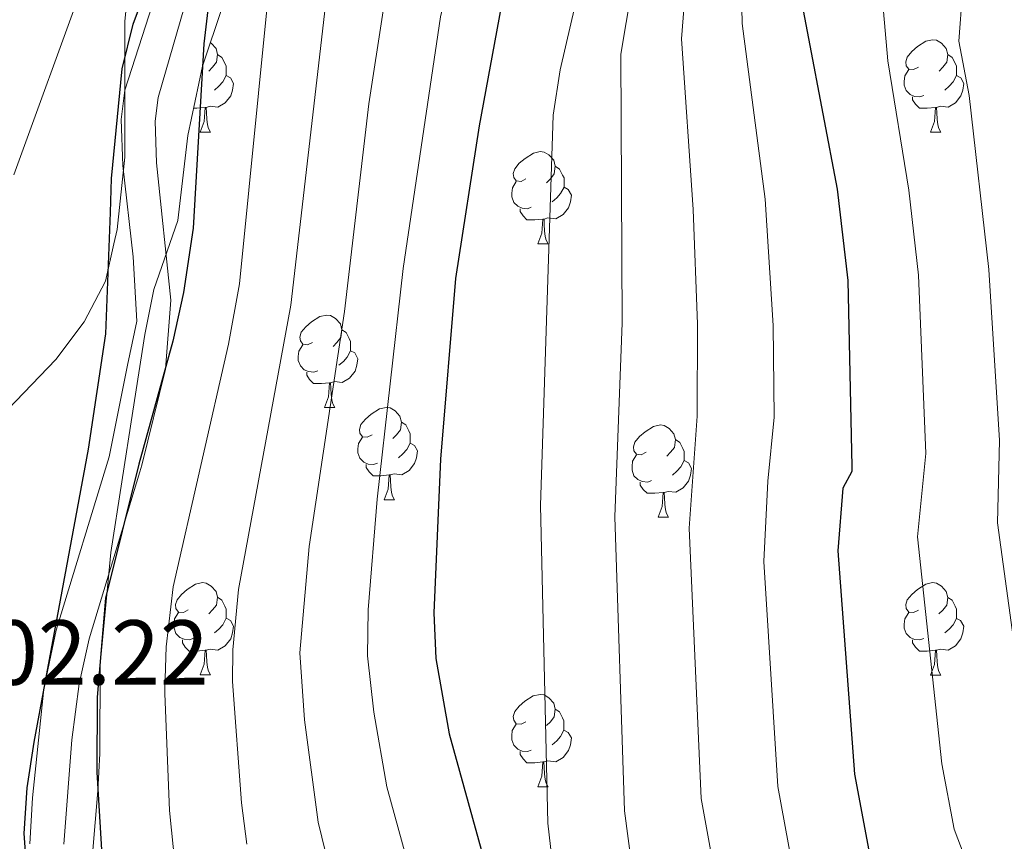
# Model space of a CAD drawing. Units: metres. Extents: x 552005 to 556483, y 4725922 to 4728927.
# Drawn here: x 554024 to 554131, y 4728408 to 4728498 of the extents above; entities that cross this region are included whole.
import ezdxf
from ezdxf.enums import TextEntityAlignment as Align

# ---------------------------------------------------------------- set-up
doc = ezdxf.new("R2010")
doc.units = ezdxf.units.M
doc.header["$MEASUREMENT"] = 0
doc.linetypes.add('TRAZOSX2', pattern=[1.5, 1, -0.5])
for name, color, linetype, lineweight in [('Level 11', 142, 'TRAZOSX2', 13), ('Level 35', 92, 'Continuous', 0), ('Level 36', 19, 'Continuous', 40), ('Level 4', 36, 'Continuous', 30), ('Level 41', 19, 'Continuous', 0), ('Level 5', 36, 'Continuous', 0), ('Level 51', 144, 'Continuous', 13)]:
    doc.layers.add(name, color=color, linetype=linetype, lineweight=lineweight)
doc.styles.add('Arial', font='ARIAL.TTF', dxfattribs={"height": 0.2})

msp = doc.modelspace()

# ---------------------------------------------------------------- linework, layer by layer
at = {"layer": 'Level 11', "color": 142, "linetype": 'Continuous', "lineweight": 13}
for points in [[(554079.86, 4728644.04, 603.87), (554079.43, 4728634.9, 603.87), (554074.37, 4728623.2, 603.67), (554071.09, 4728606.35, 604.86), (554068.84, 4728596.4, 604.94), (554066.19, 4728575.62, 604.54), (554063.68, 4728564.36, 604.17), (554062.56, 4728561.12, 604.08), (554058.36, 4728552.16, 603.81), (554054.26, 4728537.72, 603.2), (554052.8, 4728533.68, 603.02), (554048.3, 4728524.74, 602.87), (554042.2, 4728509.76, 601.35), (554035.84, 4728489.99, 600.94), (554035.44, 4728486.8, 600.89), (554035.6, 4728481.82, 600.78), (554036.74, 4728471.86, 600.44), (554037.12, 4728464.88, 600.03), (554036.14, 4728460.11, 599.86), (554034.12, 4728450.16, 599.51), (554028.38, 4728431.29, 599.33), (554027.05, 4728424.92, 599.3), (554025.81, 4728413.08, 599.21), (554025.53, 4728408.07, 599.14)], [(554074.28, 4728605.76, 604.86), (554072.36, 4728594.89, 604.92), (554069.82, 4728574.98, 604.54), (554068.95, 4728570.06, 604.4), (554067.23, 4728563.36, 604.17), (554065.97, 4728559.73, 604.08), (554061.82, 4728550.86, 603.81), (554057.76, 4728536.59, 603.2), (554056.18, 4728532.22, 603.02), (554051.65, 4728523.22, 602.87), (554045.66, 4728508.5, 601.35), (554042.33, 4728499.1, 601.15), (554039.45, 4728489.19, 600.94), (554039.12, 4728486.63, 600.89), (554039.28, 4728482.1, 600.78), (554040.82, 4728467.18, 600.16), (554040.24, 4728459.66, 599.81), (554037.69, 4728449.25, 599.51), (554037.46, 4728448.51, 599.5), (554031.95, 4728430.37, 599.33), (554030.87, 4728425.49, 599.31), (554030.08, 4728419.39, 599.27), (554029.22, 4728408.06, 599.14)]]:
    msp.add_polyline3d(points, dxfattribs=at)
at = {"layer": 'Level 35', "color": 92, "linetype": 'Continuous', "lineweight": 0, "ltscale": 0.5}
for points in [[(554036.24, 4728501.44, 610.33), (554035.83, 4728497.5, 609.58), (554035.84, 4728482.72, 607), (554035, 4728474.85, 606.28), (554034.65, 4728473.29, 606.25), (554033.73, 4728469.22, 606.18), (554031.4, 4728464.8, 606.17), (554028.32, 4728460.72, 606.18), (554023.12, 4728455.28, 606.49)], [(554032.31, 4728406.96, 602.38), (554032.91, 4728413.84, 602.51), (554033.11, 4728417.92, 602.04), (554033.14, 4728427.57, 602.21), (554034.32, 4728439.76, 602.61), (554036.71, 4728455.12, 603.26), (554038, 4728463.42, 603.61), (554039, 4728468.32, 603.83), (554041.6, 4728475.84, 604.51), (554042.69, 4728485.08, 604.95), (554044.27, 4728492.6, 605.33), (554046.43, 4728499.1, 605.7)]]:
    msp.add_polyline3d(points, dxfattribs=at)
at = {"layer": 'Level 36', "color": 92, "linetype": 'Continuous', "lineweight": 0}
for points in [[(554045.11, 4728495.15, 0.01), (554045.21, 4728495.09, 0.01), (554045.74, 4728494.51, 0.01), (554045.9, 4728493.87, 0.01), (554045.79, 4728493.02, 0.01), (554045.37, 4728492.49, 0.01), (554044.95, 4728492.06, 0.01)], [(554122.05, 4728492.49, 0.01), (554121.52, 4728492.22, 0.01), (554120.99, 4728492.28, 0.01), (554120.72, 4728492.65, 0.01), (554120.67, 4728493.07, 0.01), (554120.83, 4728493.59, 0.01), (554121.31, 4728494.19, 0.01), (554121.94, 4728494.72, 0.01), (554122.84, 4728495.3, 0.01), (554123.59, 4728495.46, 0.01), (554124.01, 4728495.41, 0.01), (554124.54, 4728495.09, 0.01), (554125.07, 4728494.51, 0.01), (554125.23, 4728493.87, 0.01), (554125.12, 4728493.02, 0.01), (554124.7, 4728492.49, 0.01), (554124.28, 4728492.06, 0.01)], [(554045.9, 4728493.87, 0.01), (554046.38, 4728493.55, 0.01), (554046.69, 4728492.91, 0.01), (554046.85, 4728492.59, 0.01), (554046.85, 4728492.01, 0.01), (554046.85, 4728491.59, 0.01), (554046.48, 4728490.9, 0.01), (554046.06, 4728490.42, 0.01), (554045.58, 4728490, 0.01)], [(554125.23, 4728493.87, 0.01), (554125.71, 4728493.55, 0.01), (554126.02, 4728492.91, 0.01), (554126.18, 4728492.59, 0.01), (554126.18, 4728492.01, 0.01), (554126.18, 4728491.59, 0.01), (554125.81, 4728490.9, 0.01), (554125.39, 4728490.42, 0.01), (554124.91, 4728490, 0.01)], [(554122.63, 4728489.41, 0.01), (554122.21, 4728489.25, 0.01), (554121.62, 4728489.31, 0.01), (554121.15, 4728489.52, 0.01), (554120.72, 4728489.94, 0.01), (554120.51, 4728490.53, 0.01), (554120.51, 4728490.95, 0.01), (554120.56, 4728491.53, 0.01), (554120.99, 4728492.22, 0.01)], [(554046.85, 4728491.59, 0.01), (554047.31, 4728491.34, 0.01), (554047.65, 4728490.72, 0.01), (554047.54, 4728490, 0.01), (554047.33, 4728489.36, 0.01), (554046.75, 4728488.62, 0.01), (554045.95, 4728488.14, 0.01), (554045.1, 4728488.24, 0.01), (554044.67, 4728488.11, 0.01)], [(554126.18, 4728491.59, 0.01), (554126.64, 4728491.34, 0.01), (554126.98, 4728490.72, 0.01), (554126.87, 4728490, 0.01), (554126.66, 4728489.36, 0.01), (554126.08, 4728488.62, 0.01), (554125.28, 4728488.14, 0.01), (554124.43, 4728488.24, 0.01), (554124, 4728488.11, 0.01)], [(554123.89, 4728488.11, 0.01), (554123, 4728488.03, 0.01), (554122.16, 4728488.03, 0.01), (554121.73, 4728488.46, 0.01), (554121.41, 4728488.93, 0.01), (554121.41, 4728489.25, 0.01)], [(554044.56, 4728488.11, 0.01), (554043.67, 4728488.03, 0.01), (554043.31, 4728488.03, 0.01)], [(554044.02, 4728485.43, 0.01), (554044.45, 4728486.59, 0.01), (554044.56, 4728488.11, 0.01), (554044.67, 4728488.11, 0.01), (554044.71, 4728487.53, 0.01), (554044.74, 4728486.84, 0.01), (554044.81, 4728486.23, 0.01), (554044.93, 4728485.83, 0.01), (554045.14, 4728485.43, 0.01)], [(554123.35, 4728485.43, 0.01), (554123.78, 4728486.59, 0.01), (554123.89, 4728488.11, 0.01), (554124, 4728488.11, 0.01), (554124.04, 4728487.53, 0.01), (554124.07, 4728486.84, 0.01), (554124.14, 4728486.23, 0.01), (554124.26, 4728485.83, 0.01), (554124.47, 4728485.43, 0.01)], [(554044.02, 4728485.43, 0.01), (554045.14, 4728485.43, 0.01)], [(554123.35, 4728485.43, 0.01), (554124.47, 4728485.43, 0.01)], [(554079.41, 4728480.35, 0.01), (554078.88, 4728480.08, 0.01), (554078.35, 4728480.14, 0.01), (554078.09, 4728480.51, 0.01), (554078.03, 4728480.93, 0.01), (554078.19, 4728481.45, 0.01), (554078.67, 4728482.05, 0.01), (554079.31, 4728482.58, 0.01), (554080.21, 4728483.16, 0.01), (554080.95, 4728483.32, 0.01), (554081.37, 4728483.27, 0.01), (554081.91, 4728482.95, 0.01), (554082.43, 4728482.37, 0.01), (554082.59, 4728481.73, 0.01), (554082.49, 4728480.88, 0.01), (554082.06, 4728480.35, 0.01), (554081.64, 4728479.92, 0.01)], [(554082.59, 4728481.73, 0.01), (554083.07, 4728481.41, 0.01), (554083.39, 4728480.77, 0.01), (554083.55, 4728480.45, 0.01), (554083.55, 4728479.87, 0.01), (554083.55, 4728479.45, 0.01), (554083.17, 4728478.76, 0.01), (554082.75, 4728478.28, 0.01), (554082.27, 4728477.86, 0.01)], [(554079.99, 4728477.27, 0.01), (554079.57, 4728477.11, 0.01), (554078.99, 4728477.17, 0.01), (554078.51, 4728477.38, 0.01), (554078.09, 4728477.8, 0.01), (554077.87, 4728478.39, 0.01), (554077.87, 4728478.81, 0.01), (554077.93, 4728479.39, 0.01), (554078.35, 4728480.08, 0.01)], [(554083.55, 4728479.45, 0.01), (554084, 4728479.2, 0.01), (554084.35, 4728478.58, 0.01), (554084.23, 4728477.86, 0.01), (554084.03, 4728477.22, 0.01), (554083.44, 4728476.48, 0.01), (554082.65, 4728476, 0.01), (554081.79, 4728476.1, 0.01), (554081.37, 4728475.97, 0.01)], [(554081.25, 4728475.97, 0.01), (554080.37, 4728475.89, 0.01), (554079.52, 4728475.89, 0.01), (554079.09, 4728476.32, 0.01), (554078.77, 4728476.79, 0.01), (554078.77, 4728477.11, 0.01)], [(554080.71, 4728473.29, 0.01), (554081.15, 4728474.45, 0.01), (554081.25, 4728475.97, 0.01), (554081.37, 4728475.97, 0.01), (554081.4, 4728475.39, 0.01), (554081.43, 4728474.7, 0.01), (554081.51, 4728474.09, 0.01), (554081.62, 4728473.69, 0.01), (554081.83, 4728473.29, 0.01)], [(554080.71, 4728473.29, 0.01), (554081.83, 4728473.29, 0.01)], [(554056.22, 4728462.58, 0.01), (554055.69, 4728462.31, 0.01), (554055.16, 4728462.37, 0.01), (554054.9, 4728462.74, 0.01), (554054.84, 4728463.16, 0.01), (554055, 4728463.68, 0.01), (554055.48, 4728464.28, 0.01), (554056.12, 4728464.81, 0.01), (554057.02, 4728465.39, 0.01), (554057.76, 4728465.55, 0.01), (554058.19, 4728465.5, 0.01), (554058.72, 4728465.18, 0.01), (554059.25, 4728464.6, 0.01), (554059.41, 4728463.96, 0.01), (554059.3, 4728463.11, 0.01), (554058.87, 4728462.58, 0.01), (554058.45, 4728462.15, 0.01)], [(554059.41, 4728463.96, 0.01), (554059.88, 4728463.64, 0.01), (554060.2, 4728463, 0.01), (554060.36, 4728462.68, 0.01), (554060.36, 4728462.1, 0.01), (554060.36, 4728461.68, 0.01), (554059.99, 4728460.99, 0.01), (554059.57, 4728460.51, 0.01), (554059.09, 4728460.09, 0.01)], [(554056.81, 4728459.5, 0.01), (554056.38, 4728459.34, 0.01), (554055.8, 4728459.4, 0.01), (554055.32, 4728459.61, 0.01), (554054.9, 4728460.03, 0.01), (554054.68, 4728460.62, 0.01), (554054.68, 4728461.04, 0.01), (554054.74, 4728461.62, 0.01), (554055.16, 4728462.31, 0.01)], [(554060.36, 4728461.68, 0.01), (554060.81, 4728461.43, 0.01), (554061.16, 4728460.81, 0.01), (554061.05, 4728460.09, 0.01), (554060.84, 4728459.45, 0.01), (554060.25, 4728458.71, 0.01), (554059.46, 4728458.23, 0.01), (554058.61, 4728458.33, 0.01), (554058.18, 4728458.2, 0.01)], [(554058.07, 4728458.2, 0.01), (554057.18, 4728458.12, 0.01), (554056.33, 4728458.12, 0.01), (554055.91, 4728458.55, 0.01), (554055.59, 4728459.02, 0.01), (554055.59, 4728459.34, 0.01)], [(554057.52, 4728455.52, 0.01), (554057.96, 4728456.68, 0.01), (554058.07, 4728458.2, 0.01), (554058.18, 4728458.2, 0.01), (554058.21, 4728457.62, 0.01), (554058.25, 4728456.93, 0.01), (554058.32, 4728456.32, 0.01), (554058.43, 4728455.92, 0.01), (554058.65, 4728455.52, 0.01)], [(554057.52, 4728455.52, 0.01), (554058.65, 4728455.52, 0.01)], [(554062.7, 4728452.54, 0.01), (554062.17, 4728452.28, 0.01), (554061.64, 4728452.33, 0.01), (554061.37, 4728452.7, 0.01), (554061.32, 4728453.13, 0.01), (554061.48, 4728453.65, 0.01), (554061.96, 4728454.24, 0.01), (554062.59, 4728454.77, 0.01), (554063.49, 4728455.36, 0.01), (554064.24, 4728455.52, 0.01), (554064.66, 4728455.46, 0.01), (554065.19, 4728455.15, 0.01), (554065.72, 4728454.56, 0.01), (554065.88, 4728453.92, 0.01), (554065.77, 4728453.07, 0.01), (554065.35, 4728452.54, 0.01), (554064.93, 4728452.12, 0.01)], [(554065.88, 4728453.92, 0.01), (554066.36, 4728453.61, 0.01), (554066.67, 4728452.97, 0.01), (554066.83, 4728452.65, 0.01), (554066.83, 4728452.07, 0.01), (554066.83, 4728451.64, 0.01), (554066.46, 4728450.95, 0.01), (554066.04, 4728450.47, 0.01), (554065.56, 4728450.05, 0.01)], [(554092.47, 4728450.64, 0.01), (554091.94, 4728450.37, 0.01), (554091.41, 4728450.43, 0.01), (554091.14, 4728450.8, 0.01), (554091.09, 4728451.22, 0.01), (554091.25, 4728451.74, 0.01), (554091.73, 4728452.34, 0.01), (554092.36, 4728452.87, 0.01), (554093.26, 4728453.45, 0.01), (554094.01, 4728453.61, 0.01), (554094.43, 4728453.56, 0.01), (554094.96, 4728453.24, 0.01), (554095.49, 4728452.66, 0.01), (554095.65, 4728452.02, 0.01), (554095.54, 4728451.17, 0.01), (554095.12, 4728450.64, 0.01), (554094.7, 4728450.21, 0.01)], [(554063.28, 4728449.46, 0.01), (554062.86, 4728449.3, 0.01), (554062.27, 4728449.36, 0.01), (554061.8, 4728449.57, 0.01), (554061.37, 4728450, 0.01), (554061.16, 4728450.58, 0.01), (554061.16, 4728451, 0.01), (554061.21, 4728451.59, 0.01), (554061.64, 4728452.28, 0.01)], [(554066.83, 4728451.64, 0.01), (554067.29, 4728451.39, 0.01), (554067.63, 4728450.78, 0.01), (554067.52, 4728450.05, 0.01), (554067.31, 4728449.41, 0.01), (554066.73, 4728448.67, 0.01), (554065.93, 4728448.19, 0.01), (554065.08, 4728448.3, 0.01), (554064.65, 4728448.17, 0.01)], [(554095.65, 4728452.02, 0.01), (554096.13, 4728451.7, 0.01), (554096.44, 4728451.06, 0.01), (554096.6, 4728450.74, 0.01), (554096.6, 4728450.16, 0.01), (554096.6, 4728449.74, 0.01), (554096.23, 4728449.05, 0.01), (554095.81, 4728448.57, 0.01), (554095.33, 4728448.15, 0.01)], [(554093.05, 4728447.56, 0.01), (554092.63, 4728447.4, 0.01), (554092.04, 4728447.46, 0.01), (554091.57, 4728447.67, 0.01), (554091.14, 4728448.09, 0.01), (554090.93, 4728448.68, 0.01), (554090.93, 4728449.1, 0.01), (554090.98, 4728449.68, 0.01), (554091.41, 4728450.37, 0.01)], [(554064.54, 4728448.17, 0.01), (554063.65, 4728448.08, 0.01), (554062.81, 4728448.08, 0.01), (554062.38, 4728448.51, 0.01), (554062.06, 4728448.99, 0.01), (554062.06, 4728449.3, 0.01)], [(554096.6, 4728449.74, 0.01), (554097.06, 4728449.49, 0.01), (554097.4, 4728448.87, 0.01), (554097.29, 4728448.15, 0.01), (554097.08, 4728447.51, 0.01), (554096.5, 4728446.77, 0.01), (554095.7, 4728446.29, 0.01), (554094.85, 4728446.39, 0.01), (554094.42, 4728446.26, 0.01)], [(554064, 4728445.48, 0.01), (554064.43, 4728446.64, 0.01), (554064.54, 4728448.17, 0.01), (554064.65, 4728448.17, 0.01), (554064.69, 4728447.58, 0.01), (554064.72, 4728446.9, 0.01), (554064.79, 4728446.28, 0.01), (554064.91, 4728445.88, 0.01), (554065.12, 4728445.48, 0.01)], [(554094.31, 4728446.26, 0.01), (554093.42, 4728446.18, 0.01), (554092.58, 4728446.18, 0.01), (554092.15, 4728446.61, 0.01), (554091.83, 4728447.08, 0.01), (554091.83, 4728447.4, 0.01)], [(554093.77, 4728443.58, 0.01), (554094.2, 4728444.74, 0.01), (554094.31, 4728446.26, 0.01), (554094.42, 4728446.26, 0.01), (554094.46, 4728445.68, 0.01), (554094.49, 4728444.99, 0.01), (554094.56, 4728444.38, 0.01), (554094.68, 4728443.98, 0.01), (554094.89, 4728443.58, 0.01)], [(554064, 4728445.48, 0.01), (554065.12, 4728445.48, 0.01)], [(554093.77, 4728443.58, 0.01), (554094.89, 4728443.58, 0.01)], [(554042.72, 4728433.5, 0.01), (554042.19, 4728433.23, 0.01), (554041.66, 4728433.28, 0.01), (554041.39, 4728433.66, 0.01), (554041.34, 4728434.08, 0.01), (554041.5, 4728434.6, 0.01), (554041.98, 4728435.2, 0.01), (554042.61, 4728435.72, 0.01), (554043.51, 4728436.31, 0.01), (554044.26, 4728436.47, 0.01), (554044.68, 4728436.42, 0.01), (554045.21, 4728436.1, 0.01), (554045.74, 4728435.52, 0.01), (554045.9, 4728434.88, 0.01), (554045.79, 4728434.02, 0.01), (554045.37, 4728433.5, 0.01), (554044.95, 4728433.07, 0.01)], [(554122.05, 4728433.49, 0.01), (554121.51, 4728433.23, 0.01), (554120.99, 4728433.28, 0.01), (554120.72, 4728433.65, 0.01), (554120.67, 4728434.08, 0.01), (554120.83, 4728434.6, 0.01), (554121.31, 4728435.19, 0.01), (554121.94, 4728435.72, 0.01), (554122.84, 4728436.31, 0.01), (554123.59, 4728436.47, 0.01), (554124.01, 4728436.41, 0.01), (554124.54, 4728436.1, 0.01), (554125.07, 4728435.51, 0.01), (554125.23, 4728434.87, 0.01), (554125.12, 4728434.02, 0.01), (554124.69, 4728433.49, 0.01), (554124.27, 4728433.07, 0.01)], [(554045.9, 4728434.88, 0.01), (554046.38, 4728434.56, 0.01), (554046.69, 4728433.92, 0.01), (554046.85, 4728433.6, 0.01), (554046.85, 4728433.02, 0.01), (554046.85, 4728432.6, 0.01), (554046.48, 4728431.9, 0.01), (554046.06, 4728431.42, 0.01), (554045.58, 4728431, 0.01)], [(554125.23, 4728434.87, 0.01), (554125.71, 4728434.56, 0.01), (554126.02, 4728433.92, 0.01), (554126.18, 4728433.6, 0.01), (554126.18, 4728433.02, 0.01), (554126.18, 4728432.59, 0.01), (554125.81, 4728431.9, 0.01), (554125.39, 4728431.42, 0.01), (554124.91, 4728431, 0.01)], [(554043.3, 4728430.42, 0.01), (554042.88, 4728430.26, 0.01), (554042.29, 4728430.32, 0.01), (554041.82, 4728430.52, 0.01), (554041.39, 4728430.95, 0.01), (554041.18, 4728431.54, 0.01), (554041.18, 4728431.96, 0.01), (554041.23, 4728432.54, 0.01), (554041.66, 4728433.23, 0.01)], [(554122.63, 4728430.41, 0.01), (554122.21, 4728430.25, 0.01), (554121.62, 4728430.31, 0.01), (554121.15, 4728430.52, 0.01), (554120.72, 4728430.95, 0.01), (554120.51, 4728431.53, 0.01), (554120.51, 4728431.95, 0.01), (554120.56, 4728432.54, 0.01), (554120.99, 4728433.23, 0.01)], [(554046.85, 4728432.6, 0.01), (554047.31, 4728432.34, 0.01), (554047.65, 4728431.73, 0.01), (554047.54, 4728431, 0.01), (554047.33, 4728430.36, 0.01), (554046.75, 4728429.62, 0.01), (554045.95, 4728429.14, 0.01), (554045.1, 4728429.25, 0.01), (554044.67, 4728429.12, 0.01)], [(554126.18, 4728432.59, 0.01), (554126.63, 4728432.34, 0.01), (554126.98, 4728431.73, 0.01), (554126.87, 4728431, 0.01), (554126.66, 4728430.36, 0.01), (554126.07, 4728429.62, 0.01), (554125.28, 4728429.14, 0.01), (554124.43, 4728429.25, 0.01), (554124, 4728429.12, 0.01)], [(554044.56, 4728429.12, 0.01), (554043.67, 4728429.04, 0.01), (554042.83, 4728429.04, 0.01), (554042.4, 4728429.46, 0.01), (554042.08, 4728429.94, 0.01), (554042.08, 4728430.26, 0.01)], [(554123.89, 4728429.12, 0.01), (554123, 4728429.03, 0.01), (554122.15, 4728429.03, 0.01), (554121.73, 4728429.46, 0.01), (554121.41, 4728429.94, 0.01), (554121.41, 4728430.25, 0.01)], [(554044.02, 4728426.44, 0.01), (554044.45, 4728427.6, 0.01), (554044.56, 4728429.12, 0.01), (554044.67, 4728429.12, 0.01), (554044.71, 4728428.54, 0.01), (554044.74, 4728427.85, 0.01), (554044.81, 4728427.24, 0.01), (554044.93, 4728426.84, 0.01), (554045.14, 4728426.44, 0.01)], [(554123.35, 4728426.43, 0.01), (554123.78, 4728427.59, 0.01), (554123.89, 4728429.12, 0.01), (554124, 4728429.12, 0.01), (554124.03, 4728428.53, 0.01), (554124.07, 4728427.85, 0.01), (554124.14, 4728427.23, 0.01), (554124.25, 4728426.83, 0.01), (554124.47, 4728426.43, 0.01)], [(554044.02, 4728426.44, 0.01), (554045.14, 4728426.44, 0.01)], [(554123.35, 4728426.43, 0.01), (554124.47, 4728426.43, 0.01)], [(554079.41, 4728421.35, 0.01), (554078.88, 4728421.09, 0.01), (554078.35, 4728421.14, 0.01), (554078.08, 4728421.51, 0.01), (554078.03, 4728421.94, 0.01), (554078.19, 4728422.46, 0.01), (554078.67, 4728423.05, 0.01), (554079.3, 4728423.58, 0.01), (554080.2, 4728424.17, 0.01), (554080.95, 4728424.33, 0.01), (554081.37, 4728424.27, 0.01), (554081.9, 4728423.96, 0.01), (554082.43, 4728423.37, 0.01), (554082.59, 4728422.73, 0.01), (554082.48, 4728421.88, 0.01), (554082.06, 4728421.35, 0.01), (554081.64, 4728420.93, 0.01)], [(554082.59, 4728422.73, 0.01), (554083.07, 4728422.42, 0.01), (554083.38, 4728421.78, 0.01), (554083.54, 4728421.46, 0.01), (554083.54, 4728420.88, 0.01), (554083.54, 4728420.45, 0.01), (554083.17, 4728419.76, 0.01), (554082.75, 4728419.28, 0.01), (554082.27, 4728418.86, 0.01)], [(554079.99, 4728418.27, 0.01), (554079.57, 4728418.11, 0.01), (554078.98, 4728418.17, 0.01), (554078.51, 4728418.38, 0.01), (554078.08, 4728418.81, 0.01), (554077.87, 4728419.39, 0.01), (554077.87, 4728419.81, 0.01), (554077.92, 4728420.4, 0.01), (554078.35, 4728421.09, 0.01)], [(554083.54, 4728420.45, 0.01), (554084, 4728420.2, 0.01), (554084.34, 4728419.59, 0.01), (554084.23, 4728418.86, 0.01), (554084.02, 4728418.22, 0.01), (554083.44, 4728417.48, 0.01), (554082.64, 4728417, 0.01), (554081.79, 4728417.11, 0.01), (554081.36, 4728416.98, 0.01)], [(554081.25, 4728416.98, 0.01), (554080.36, 4728416.89, 0.01), (554079.52, 4728416.89, 0.01), (554079.09, 4728417.32, 0.01), (554078.77, 4728417.8, 0.01), (554078.77, 4728418.11, 0.01)], [(554080.71, 4728414.29, 0.01), (554081.14, 4728415.45, 0.01), (554081.25, 4728416.98, 0.01), (554081.36, 4728416.98, 0.01), (554081.4, 4728416.39, 0.01), (554081.43, 4728415.71, 0.01), (554081.5, 4728415.09, 0.01), (554081.62, 4728414.69, 0.01), (554081.83, 4728414.29, 0.01)], [(554080.71, 4728414.29, 0.01), (554081.83, 4728414.29, 0.01)]]:
    msp.add_polyline3d(points, dxfattribs=at)
at = {"layer": 'Level 4', "color": 36, "linetype": 'Continuous', "lineweight": 30}
for points in [[(554104.96, 4728644.24, 625.01), (554103.48, 4728625.84, 625.01), (554100.58, 4728602.3, 625.01), (554099.49, 4728595.76, 625.01), (554096.92, 4728585.04, 625.01), (554094.32, 4728571.84, 625.01), (554092.04, 4728566.4, 625.01), (554090.48, 4728563.52, 625.01), (554086.56, 4728548.4, 625.01), (554082.67, 4728526.77, 625.01), (554077.92, 4728505.6, 625.01), (554074.33, 4728486.11, 625.01), (554071.76, 4728469.52, 625.01), (554070.11, 4728449.89, 625.01), (554069.4, 4728433.2, 625.01), (554069.61, 4728428.21, 625.01), (554071.05, 4728420.05, 625.01), (554074.72, 4728406.81, 625.01)], [(554138.08, 4728644.5, 650.01), (554138.28, 4728644.16, 650.01), (554140.46, 4728639.66, 650.01), (554142.32, 4728634.78, 650.01), (554142.84, 4728631.44, 650.01), (554142.64, 4728613.76, 650.01), (554141.93, 4728608.79, 650.01), (554131.04, 4728582.56, 650.01), (554125.44, 4728571.76, 650.01), (554123.64, 4728566.16, 650.01), (554117.56, 4728552.96, 650.01), (554111.91, 4728534.86, 650.01), (554109, 4728521.6, 650.01), (554108.12, 4728515.2, 650.01), (554107.96, 4728510.19, 650.01), (554108.55, 4728503.84, 650.01), (554113.22, 4728479.23, 650.01), (554114.39, 4728469.3, 650.01), (554114.82, 4728449.08, 650.01), (554114.8, 4728448.56, 650.01), (554113.84, 4728446.72, 650.01), (554113.28, 4728439.92, 650.01), (554115.09, 4728415.66, 650.01), (554116.76, 4728406.8, 650.01)], [(554034.26, 4728476.71, 600.01), (554034.4, 4728480.4, 600.01), (554035.56, 4728492.32, 600.01), (554036.73, 4728497.15, 600.01), (554038.48, 4728501.86, 600.01), (554039.32, 4728504, 600.01), (554041.72, 4728508.28, 600.01), (554046.68, 4728507.2, 600.01), (554045, 4728500, 600.01), (554044.43, 4728495.03, 600.01), (554043.27, 4728475.01, 600.01), (554042.2, 4728468, 600.01), (554041.04, 4728462.72, 600.01), (554037.37, 4728449.33, 600.01), (554033.72, 4728434.8, 600.01), (554032.82, 4728424.04, 600.01), (554032.78, 4728415.88, 600.01), (554033.55, 4728403.25, 600.01)], [(554027.55, 4728372.64, 600.01), (554024.91, 4728409.2, 600.01), (554025.21, 4728414.18, 600.01), (554026, 4728419.14, 600.01), (554031.88, 4728450.96, 600.01), (554033.76, 4728463.52, 600.01), (554034.26, 4728476.71, 600.01)]]:
    msp.add_polyline3d(points, dxfattribs=at)
at = {"layer": 'Level 5', "color": 36, "linetype": 'Continuous', "lineweight": 0}
for points in [[(554023.76, 4728480.8, 605.01), (554031.4, 4728501.83, 605.01), (554035.04, 4728512.48, 605.01), (554044.8, 4728529.52, 605.01), (554052.68, 4728550.88, 605.01), (554056.24, 4728562.4, 605.01), (554059.88, 4728576.64, 605.01), (554067.92, 4728612.48, 605.01), (554070.8, 4728637.44, 605.01), (554071.27, 4728643.97, 605.01)], [(554084.47, 4728644.07, 605.01), (554084.72, 4728641.84, 605.01), (554084.96, 4728634.16, 605.01), (554084.24, 4728626, 605.01), (554081.48, 4728614.56, 605.01), (554079.92, 4728605.76, 605.01), (554079.76, 4728599.92, 605.01), (554080.6, 4728594.32, 605.01), (554080.24, 4728587.28, 605.01), (554077.88, 4728579.28, 605.01), (554075.64, 4728573.84, 605.01), (554070.76, 4728559.84, 605.01), (554062.68, 4728536, 605.01), (554056.36, 4728516, 605.01), (554053.16, 4728507.52, 605.01), (554051.37, 4728499.87, 605.01), (554048.3, 4728468.96, 605.01), (554047.08, 4728462.39, 605.01), (554041.09, 4728436, 605.01), (554040.33, 4728429.49, 605.01), (554040.18, 4728424.88, 605.01), (554040.19, 4728424.44, 605.01), (554040.67, 4728411.71, 605.01), (554041.31, 4728405.65, 605.01)], [(554092.67, 4728644.14, 610.01), (554092.88, 4728643.52, 610.01), (554093.88, 4728637.76, 610.01), (554093.75, 4728632.76, 610.01), (554091.99, 4728627.01, 610.01), (554085.68, 4728616.08, 610.01), (554084.33, 4728611.25, 610.01), (554084.2, 4728600.24, 610.01), (554083.56, 4728595.28, 610.01), (554082.36, 4728589.76, 610.01), (554078, 4728573.76, 610.01), (554075.86, 4728563.57, 610.01), (554068.52, 4728540.32, 610.01), (554057.63, 4728499.24, 610.01), (554053.85, 4728466.61, 610.01), (554048.18, 4728435.72, 610.01), (554047.56, 4728429.16, 610.01), (554047.54, 4728425.71, 610.01), (554048.49, 4728412.56, 610.01), (554049.08, 4728408.04, 610.01)], [(554095.82, 4728644.16, 615.01), (554095.76, 4728633.6, 615.01), (554094.88, 4728625.87, 615.01), (554094.44, 4728611.52, 615.01), (554084.8, 4728577.92, 615.01), (554083.55, 4728575.32, 615.01), (554081.38, 4728567.34, 615.01), (554079.95, 4728560.55, 615.01), (554073.94, 4728539.73, 615.01), (554063.88, 4728498.6, 615.01), (554062.35, 4728488.51, 615.01), (554059.68, 4728465.92, 615.01), (554055.86, 4728440.4, 615.01), (554054.83, 4728428.84, 615.01), (554055.36, 4728421.56, 615.01), (554056.85, 4728410.44, 615.01), (554061.41, 4728391.77, 615.01)], [(554101.04, 4728644.2, 620.01), (554100.8, 4728642.24, 620.01), (554100.08, 4728617.2, 620.01), (554099.24, 4728611.04, 620.01), (554094.52, 4728591.12, 620.01), (554085.85, 4728564.91, 620.01), (554081.99, 4728550.28, 620.01), (554070.14, 4728497.97, 620.01), (554066.06, 4728470.62, 620.01), (554063.26, 4728445.55, 620.01), (554062.26, 4728433.52, 620.01), (554062.18, 4728428.52, 620.01), (554062.87, 4728422.41, 620.01), (554064.29, 4728414.29, 620.01), (554071.17, 4728389.24, 620.01)], [(554111.01, 4728644.28, 630.01), (554112.8, 4728632, 630.01), (554115.91, 4728618.59, 630.01), (554116.2, 4728613.6, 630.01), (554115.48, 4728608.16, 630.01), (554112.76, 4728595.92, 630.01), (554107.92, 4728585.28, 630.01), (554106.16, 4728579.36, 630.01), (554102.64, 4728555.76, 630.01), (554100.17, 4728545.22, 630.01), (554097.12, 4728535.52, 630.01), (554091.19, 4728520.87, 630.01), (554088.73, 4728513.74, 630.01), (554085.32, 4728501.76, 630.01), (554083.14, 4728492.21, 630.01), (554082.36, 4728487.28, 630.01), (554080.99, 4728444.84, 630.01), (554081.77, 4728410.34, 630.01), (554082.65, 4728402.72, 630.01)], [(554116.43, 4728644.33, 635.01), (554120.18, 4728632.69, 635.01), (554121.79, 4728625.45, 635.01), (554122.62, 4728619.3, 635.01), (554122.15, 4728611.24, 635.01), (554121.13, 4728606.01, 635.01), (554118.13, 4728594.52, 635.01), (554113.12, 4728583.49, 635.01), (554110.98, 4728577.46, 635.01), (554106.37, 4728555.06, 635.01), (554103.77, 4728544.76, 635.01), (554095.64, 4728521.05, 635.01), (554093.58, 4728514.1, 635.01), (554092.01, 4728507.47, 635.01), (554089.73, 4728493.89, 635.01), (554089.85, 4728464.7, 635.01), (554089.06, 4728443.61, 635.01), (554090.1, 4728411.67, 635.01), (554091.18, 4728403.74, 635.01)], [(554123.03, 4728644.38, 640.01), (554123.7, 4728643.03, 640.01), (554127.56, 4728633.39, 640.01), (554128.81, 4728627.45, 640.01), (554129.33, 4728620.01, 640.01), (554128.11, 4728608.89, 640.01), (554123.51, 4728593.12, 640.01), (554115.8, 4728575.56, 640.01), (554112.83, 4728563.63, 640.01), (554107.37, 4728544.31, 640.01), (554100.09, 4728521.23, 640.01), (554098.42, 4728514.47, 640.01), (554097.33, 4728508.38, 640.01), (554096.31, 4728495.57, 640.01), (554097.59, 4728477.02, 640.01), (554098.06, 4728464.56, 640.01), (554098.01, 4728454.57, 640.01), (554097.13, 4728442.38, 640.01), (554098.43, 4728413, 640.01), (554100.64, 4728400.89, 640.01)], [(554130.3, 4728644.43, 645.01), (554133.54, 4728637.74, 645.01), (554135.82, 4728629.44, 645.01), (554136.03, 4728613.72, 645.01), (554134.06, 4728606.53, 645.01), (554128.89, 4728591.72, 645.01), (554120.62, 4728573.66, 645.01), (554117.19, 4728562.62, 645.01), (554113.83, 4728553.66, 645.01), (554108.59, 4728536.21, 645.01), (554104.54, 4728521.42, 645.01), (554103.27, 4728514.83, 645.01), (554102.64, 4728509.29, 645.01), (554102.9, 4728497.25, 645.01), (554105.4, 4728478.13, 645.01), (554106.28, 4728464.43, 645.01), (554106.36, 4728454.44, 645.01), (554105.67, 4728447.5, 645.01), (554105.26, 4728438.77, 645.01), (554106.76, 4728414.33, 645.01), (554108.7, 4728403.84, 645.01)], [(554145.04, 4728644.55, 655.01), (554145.41, 4728643.89, 655.01), (554149.91, 4728634.27, 655.01), (554151.5, 4728626.16, 655.01), (554149.1, 4728618.59, 655.01), (554149.03, 4728612.44, 655.01), (554148.27, 4728607.26, 655.01), (554136.6, 4728579.64, 655.01), (554131.78, 4728570.06, 655.01), (554130.09, 4728564.61, 655.01), (554124.6, 4728551.6, 655.01), (554119.78, 4728534.08, 655.01), (554116.79, 4728516.32, 655.01), (554116.74, 4728511.32, 655.01), (554117.29, 4728505.24, 655.01), (554118.15, 4728499.78, 655.01), (554118.71, 4728493.18, 655.01), (554121.01, 4728479.14, 655.01), (554122.04, 4728469.9, 655.01), (554122.84, 4728450.49, 655.01), (554121.95, 4728441.44, 655.01), (554124.59, 4728416.77, 655.01), (554125.92, 4728409.68, 655.01), (554130.47, 4728397.78, 655.01)], [(554152.25, 4728644.61, 660.01), (554155.68, 4728638.63, 660.01), (554160.34, 4728632.94, 660.01), (554160.21, 4728625.89, 660.01), (554156.91, 4728620.71, 660.01), (554155.47, 4728615.74, 660.01), (554154.61, 4728605.72, 660.01), (554142.16, 4728576.73, 660.01), (554138.12, 4728568.37, 660.01), (554136.54, 4728563.07, 660.01), (554131.64, 4728550.24, 660.01), (554129.52, 4728542.54, 660.01), (554127.65, 4728533.31, 660.01), (554125.99, 4728521.28, 660.01), (554125.52, 4728512.44, 660.01), (554126.82, 4728500.63, 660.01), (554126.44, 4728495.3, 660.01), (554127.56, 4728489.4, 660.01), (554129.69, 4728470.51, 660.01), (554130.86, 4728451.91, 660.01), (554130.62, 4728442.96, 660.01), (554134.09, 4728417.88, 660.01), (554135.09, 4728412.56, 660.01), (554139.35, 4728400.99, 660.01)]]:
    msp.add_polyline3d(points, dxfattribs=at)
at = {"layer": 'Level 51', "color": 144, "linetype": 'Continuous', "lineweight": 13}
for points in [[(554025.53, 4728408.07, 599.14), (554025.81, 4728413.08, 599.21), (554027.05, 4728424.92, 599.3), (554028.38, 4728431.29, 599.33), (554034.12, 4728450.16, 599.51), (554036.14, 4728460.11, 599.86), (554037.12, 4728464.88, 600.03), (554036.74, 4728471.86, 600.44), (554035.6, 4728481.82, 600.78), (554035.44, 4728486.8, 600.89), (554035.84, 4728489.99, 600.94), (554042.2, 4728509.76, 601.35), (554048.3, 4728524.74, 602.87), (554052.8, 4728533.68, 603.02), (554054.26, 4728537.72, 603.2), (554058.36, 4728552.16, 603.81), (554062.56, 4728561.12, 604.08), (554063.68, 4728564.36, 604.17), (554066.19, 4728575.62, 604.54), (554068.84, 4728596.4, 604.94), (554071.09, 4728606.35, 604.86)], [(554074.28, 4728605.76, 604.86), (554072.36, 4728594.89, 604.92), (554069.82, 4728574.98, 604.54), (554068.95, 4728570.06, 604.4), (554067.23, 4728563.36, 604.17), (554065.97, 4728559.73, 604.08), (554061.82, 4728550.86, 603.81), (554057.76, 4728536.59, 603.2), (554056.18, 4728532.22, 603.02), (554051.65, 4728523.22, 602.87), (554045.66, 4728508.5, 601.35), (554042.33, 4728499.1, 601.15), (554039.45, 4728489.19, 600.94), (554039.12, 4728486.63, 600.89), (554039.28, 4728482.1, 600.78), (554040.82, 4728467.18, 600.16), (554040.24, 4728459.66, 599.81), (554037.69, 4728449.25, 599.51), (554037.46, 4728448.51, 599.5), (554031.95, 4728430.37, 599.33), (554030.87, 4728425.49, 599.31), (554030.08, 4728419.39, 599.27), (554029.22, 4728408.06, 599.14)]]:
    msp.add_polyline3d(points, dxfattribs=at)

# ---------------------------------------------------------------- texts
at = {"layer": 'Level 41', "color": 19, "linetype": 'Continuous', "lineweight": 0, "style": 'Arial'}
msp.add_text('602.22', height=7, dxfattribs=at).set_placement((554015.79, 4728423.19, 602.23), align=Align.BOTTOM_LEFT)

doc.saveas('drawing.dxf')
